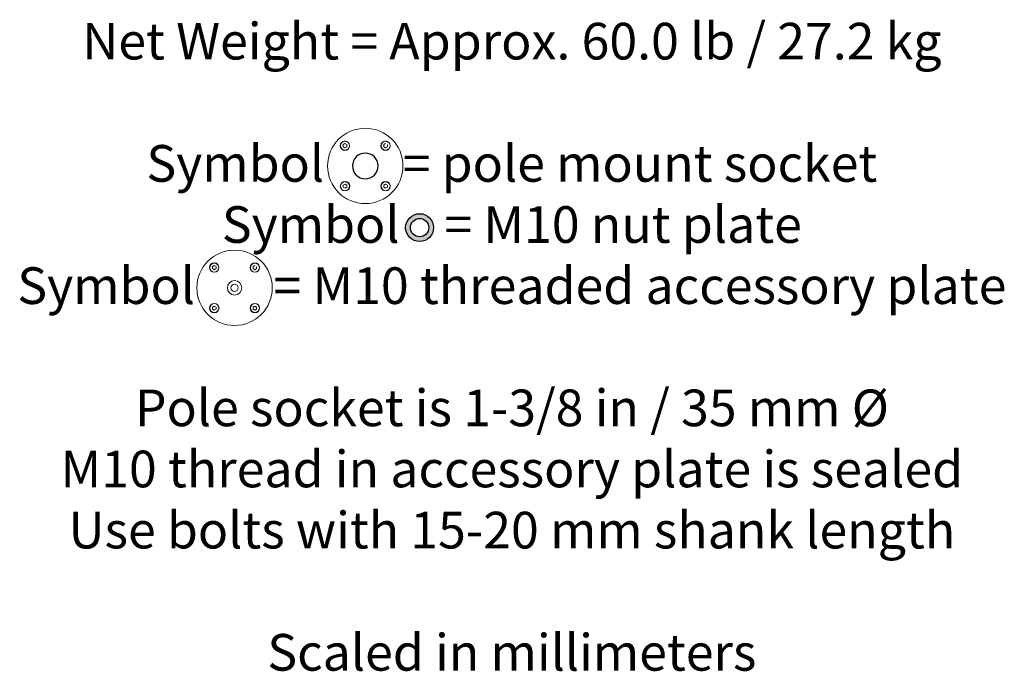
# Model space of a CAD drawing. Units: millimetres. Extents: x -341 to 341, y -702 to 151.
# Drawn here: x -341 to 341, y -702 to -251 of the extents above; entities that cross this region are included whole.
import ezdxf

# ---------------------------------------------------------------- set-up
doc = ezdxf.new("R2010")
doc.units = ezdxf.units.MM
doc.header["$MEASUREMENT"] = 0
for name, color, linetype in [('M10 MOUNTING PT', 6, 'Continuous'), ('M10 PLATE', 251, 'Continuous'), ('POLE SOCKET', 251, 'Continuous'), ('TEXT', 5, 'Continuous')]:
    doc.layers.add(name, color=color, linetype=linetype)
doc.styles.get("Standard").update_dxf_attribs({"font": 'ROMANS.SHX'})

msp = doc.modelspace()

# ---------------------------------------------------------------- hatches: boundary and pattern name
at = {"layer": 'TEXT'}
h = msp.add_hatch(color=6, dxfattribs=at)
h.paths.add_polyline_path([(-54.21, -394.92, 1), (-73.52, -394.92, 1)])
h.paths.add_polyline_path([(-57.52, -394.92, 1), (-70.22, -394.92, 1)], flags=16)

# ---------------------------------------------------------------- linework, layer by layer
at = {"layer": 'M10 MOUNTING PT', "lineweight": 15, "extrusion": (1e-16, -1e-16, -1)}
for radius in [5, 2.5]:
    msp.add_circle((191.95, -436.63, 355.6), radius, dxfattribs=at)
at = {"layer": 'M10 PLATE', "linetype": 'Continuous', "lineweight": 15}
for p, q in [((-116.74, -365.48, -355.6), (-116.74, -366.92, -355.6)), ((-116.74, -366.92, -355.6), (-115.49, -367.64, -355.6)), ((-115.49, -367.64, -355.6), (-114.24, -366.92, -355.6)), ((-114.24, -365.48, -355.6), (-114.24, -366.92, -355.6)), ((-207.23, -449.94, -355.6), (-207.23, -451.38, -355.6)), ((-207.23, -451.38, -355.6), (-205.98, -452.11, -355.6)), ((-205.98, -452.11, -355.6), (-204.73, -451.38, -355.6)), ((-204.73, -449.94, -355.6), (-204.73, -451.38, -355.6))]:
    msp.add_line(p, q, dxfattribs=at)
at = {"layer": 'POLE SOCKET', "linetype": 'Continuous', "lineweight": 15}
for p, q in [((-115.54, -336.69, -355.6), (-116.79, -337.41, -355.6)), ((-116.79, -337.41, -355.6), (-116.79, -338.86, -355.6)), ((-116.79, -338.86, -355.6), (-115.54, -339.58, -355.6)), ((-114.29, -337.41, -355.6), (-115.54, -336.69, -355.6)), ((-115.54, -339.58, -355.6), (-114.29, -338.86, -355.6)), ((-114.29, -337.41, -355.6), (-114.29, -338.86, -355.6)), ((-87.42, -336.69, -355.6), (-88.67, -337.41, -355.6)), ((-88.67, -337.41, -355.6), (-88.67, -338.86, -355.6)), ((-88.67, -338.86, -355.6), (-87.42, -339.58, -355.6)), ((-87.42, -339.58, -355.6), (-86.17, -338.86, -355.6)), ((-86.17, -337.41, -355.6), (-86.17, -338.86, -355.6)), ((-115.49, -364.75, -355.6), (-116.74, -365.48, -355.6)), ((-114.24, -365.48, -355.6), (-115.49, -364.75, -355.6)), ((-87.43, -364.75, -355.6), (-88.68, -365.48, -355.6)), ((-88.68, -365.48, -355.6), (-88.68, -366.92, -355.6)), ((-88.68, -366.92, -355.6), (-87.43, -367.64, -355.6)), ((-86.18, -365.48, -355.6), (-87.43, -364.75, -355.6)), ((-87.43, -367.64, -355.6), (-86.18, -366.92, -355.6)), ((-86.18, -365.48, -355.6), (-86.18, -366.92, -355.6)), ((-206.03, -421.16, -355.6), (-207.28, -421.88, -355.6)), ((-207.28, -421.88, -355.6), (-207.28, -423.32, -355.6)), ((-204.78, -421.88, -355.6), (-206.03, -421.16, -355.6)), ((-204.78, -421.88, -355.6), (-204.78, -423.32, -355.6)), ((-177.92, -421.16, -355.6), (-179.17, -421.88, -355.6)), ((-179.17, -421.88, -355.6), (-179.17, -423.32, -355.6)), ((-176.67, -421.88, -355.6), (-176.67, -423.32, -355.6)), ((-207.28, -423.32, -355.6), (-206.03, -424.04, -355.6)), ((-206.03, -424.04, -355.6), (-204.78, -423.32, -355.6)), ((-179.17, -423.32, -355.6), (-177.92, -424.04, -355.6)), ((-177.92, -424.04, -355.6), (-176.67, -423.32, -355.6)), ((-205.98, -449.22, -355.6), (-207.23, -449.94, -355.6)), ((-204.73, -449.94, -355.6), (-205.98, -449.22, -355.6)), ((-177.92, -449.22, -355.6), (-179.17, -449.94, -355.6)), ((-176.67, -449.94, -355.6), (-177.92, -449.22, -355.6)), ((-179.17, -449.94, -355.6), (-179.17, -451.38, -355.6)), ((-179.17, -451.38, -355.6), (-177.92, -452.11, -355.6)), ((-177.92, -452.11, -355.6), (-176.67, -451.38, -355.6)), ((-176.67, -449.94, -355.6), (-176.67, -451.38, -355.6))]:
    msp.add_line(p, q, dxfattribs=at)
at = {"layer": 'POLE SOCKET', "lineweight": 15}
for centre, radius in [((-101.46, -352.17, -355.6), 26.1), ((-115.54, -338.13, -355.6), 3.26), ((-115.54, -338.13, -355.6), 3.11), ((-87.42, -338.13, -355.6), 3.26), ((-87.42, -338.13, -355.6), 3.11), ((-115.49, -366.2, -355.6), 3.26), ((-115.49, -366.2, -355.6), 3.11), ((-87.43, -366.2, -355.6), 3.26), ((-87.43, -366.2, -355.6), 3.11), ((-191.95, -436.63, -355.6), 26.1), ((-206.03, -422.6, -355.6), 3.26), ((-206.03, -422.6, -355.6), 3.11), ((-177.92, -422.6, -355.6), 3.26), ((-177.92, -422.6, -355.6), 3.11), ((-205.98, -450.66, -355.6), 3.26), ((-205.98, -450.66, -355.6), 3.11), ((-177.92, -450.66, -355.6), 3.26), ((-177.92, -450.66, -355.6), 3.11)]:
    msp.add_circle(centre, radius, dxfattribs=at)
at = {"layer": 'POLE SOCKET', "extrusion": (-2e-16, 0, -1)}
msp.add_circle((101.46, -352.17, 355.6), 8.89, dxfattribs=at)
at = {"layer": 'TEXT', "color": 6}
for radius in [9.65, 6.35]:
    msp.add_circle((-63.87, -394.92, -355.6), radius, dxfattribs=at)

# ---------------------------------------------------------------- texts
at = {"layer": 'TEXT', "insert": (0, -253.03, -355.6), "char_height": 25.4, "width": 701.7444, "attachment_point": 2}
msp.add_mtext('{\\fArial|b0|i0|c0|p34;Net Weight = Approx. 60.0 lb / 27.2 kg\\P\\PSymbol       = pole mount socket\\PSymbol    = M10 nut plate\\PSymbol       = M10 threaded accessory plate\\P\\PPole socket is 1-3/8 in / 35 mm Ø\\PM10 thread in accessory plate is sealed\\PUse bolts with 15-20 mm shank length\\P\\PScaled in millimeters}', dxfattribs=at)

doc.saveas('drawing.dxf')
